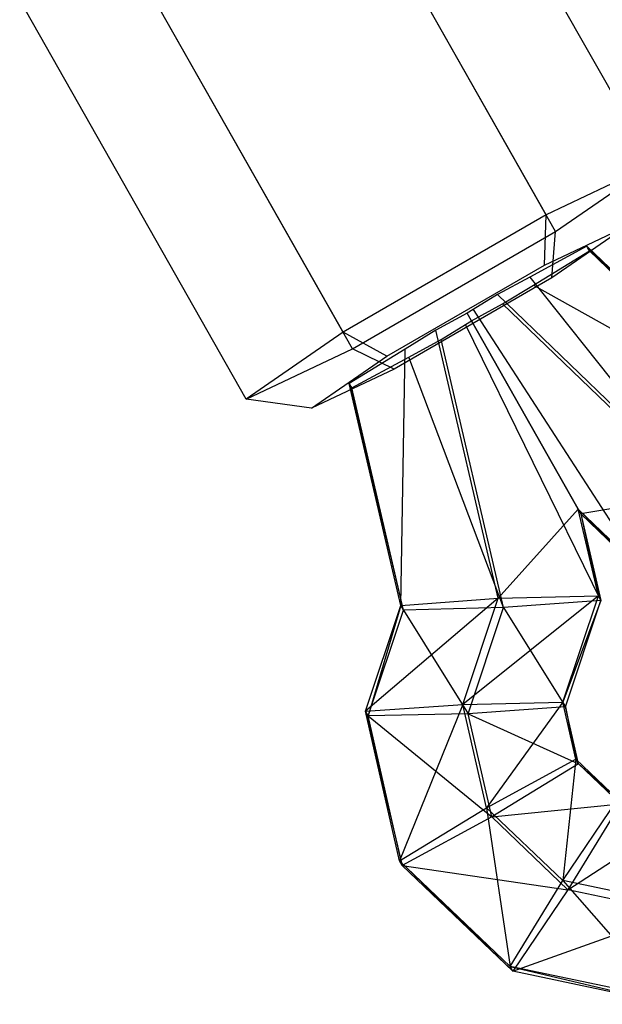
# Model space of a CAD drawing. Extents: x -4830 to 1580, y -1580 to 3330.
# Drawn here: x -1838 to -1800, y 83 to 148 of the extents above; entities that cross this region are included whole.
import ezdxf

# ---------------------------------------------------------------- set-up
doc = ezdxf.new("R2010")
doc.units = 0

msp = doc.modelspace()

# ---------------------------------------------------------------- linework, layer by layer
at = {"color": 0}
for p, q in [((-1811.236422, 165.054649, 1079.98659), (-1796.291502, 138.689507, 1079.999608)), ((-1803.304926, 135.36596, 1068.456968), (-1818.249846, 161.731102, 1068.44395)), ((-1802.687727, 134.266199, 1091.60739), (-1817.632647, 160.631341, 1091.594372)), ((-1816.714576, 127.619105, 1068.52211), (-1831.659496, 153.984247, 1068.509092)), ((-1816.097378, 126.519343, 1091.672532), (-1831.042298, 152.884485, 1091.659514)), ((-1823.110802, 123.195796, 1080.129892), (-1838.055722, 149.560938, 1080.116874)), ((-1796.291502, 138.689507, 1079.999608), (-1803.304926, 135.36596, 1068.456968)), ((-1802.687727, 134.266199, 1091.60739), (-1796.291502, 138.689507, 1079.999608)), ((-1803.304926, 135.36596, 1068.456968), (-1816.714576, 127.619105, 1068.52211)), ((-1803.415752, 132.051057, 1071.052345), (-1803.304926, 135.36596, 1068.456968)), ((-1803.415752, 132.051057, 1071.052345), (-1797.969761, 134.631823, 1080.015316)), ((-1797.969761, 134.631823, 1080.015316), (-1802.936491, 131.197081, 1089.028869)), ((-1816.097378, 126.519343, 1091.672532), (-1802.687727, 134.266199, 1091.60739)), ((-1802.936491, 131.197081, 1089.028869), (-1802.687727, 134.266199, 1091.60739)), ((-1800.627766, 133.299695, 1076.794123), (-1804.387583, 131.257289, 1074.750835)), ((-1800.627766, 133.299695, 1076.794123), (-1789.882416, 122.95252, 1076.782422)), ((-1800.572729, 133.201627, 1078.858491), (-1800.627766, 133.299695, 1076.794123)), ((-1804.144982, 130.729849, 1085.363412), (-1800.455344, 132.992462, 1083.261495)), ((-1800.455344, 132.992462, 1083.261495), (-1800.572729, 133.201627, 1078.858491)), ((-1800.572729, 133.201627, 1078.858491), (-1789.882416, 122.95252, 1076.782422)), ((-1800.455344, 132.992462, 1083.261495), (-1789.709994, 122.645287, 1083.249794)), ((-1813.828474, 126.035549, 1071.102929), (-1803.415752, 132.051057, 1071.052345)), ((-1802.936491, 131.197081, 1089.028869), (-1813.349213, 125.181574, 1089.079453)), ((-1804.387583, 131.257289, 1074.750835), (-1806.526059, 130.095627, 1073.588671)), ((-1806.181214, 129.481162, 1086.523415), (-1804.144982, 130.729849, 1085.363412)), ((-1804.387583, 131.257289, 1074.750835), (-1793.490785, 117.543383, 1073.574477)), ((-1804.144982, 130.729849, 1085.363412), (-1789.709994, 122.645287, 1083.249794)), ((-1806.526059, 130.095627, 1073.588671), (-1808.123548, 129.115993, 1074.49873)), ((-1806.526059, 130.095627, 1073.588671), (-1793.490785, 117.543383, 1073.574477)), ((-1808.240154, 128.362706, 1085.404476), (-1806.181214, 129.481162, 1086.523415)), ((-1806.181214, 129.481162, 1086.523415), (-1793.14594, 116.928918, 1086.509221)), ((-1808.524811, 128.869925, 1074.727322), (-1810.583751, 127.751469, 1073.608383)), ((-1808.123548, 129.115993, 1074.49873), (-1808.524811, 128.869925, 1074.727322)), ((-1801.193881, 115.936041, 1076.83855), (-1808.524811, 128.869925, 1074.727322)), ((-1808.123548, 129.115993, 1074.49873), (-1796.926732, 111.827014, 1076.833903)), ((-1810.238905, 127.137003, 1086.543127), (-1808.637708, 128.118913, 1085.630955)), ((-1808.637708, 128.118913, 1085.630955), (-1808.240154, 128.362706, 1085.404476)), ((-1799.689654, 109.899867, 1083.315349), (-1808.637708, 128.118913, 1085.630955)), ((-1808.240154, 128.362706, 1085.404476), (-1801.021458, 115.628808, 1083.305922)), ((-1816.714576, 127.619105, 1068.52211), (-1823.110802, 123.195796, 1080.129892)), ((-1813.828474, 126.035549, 1071.102929), (-1816.714576, 127.619105, 1068.52211)), ((-1810.583751, 127.751469, 1073.608383), (-1812.613988, 126.506458, 1074.764971)), ((-1806.467866, 110.046426, 1073.637517), (-1810.583751, 127.751469, 1073.608383)), ((-1812.377382, 125.975342, 1085.380963), (-1810.238905, 127.137003, 1086.543127)), ((-1806.123021, 109.431961, 1086.572262), (-1810.238905, 127.137003, 1086.543127)), ((-1823.110802, 123.195796, 1080.129892), (-1816.097378, 126.519343, 1091.672532)), ((-1812.613988, 126.506458, 1074.764971), (-1816.309621, 124.240169, 1076.870303)), ((-1813.349213, 125.181574, 1089.079453), (-1816.097378, 126.519343, 1091.672532)), ((-1812.901233, 109.578519, 1076.89443), (-1812.613988, 126.506458, 1074.764971)), ((-1818.795204, 122.600808, 1080.116482), (-1813.828474, 126.035549, 1071.102929)), ((-1816.137199, 123.932936, 1083.337675), (-1812.377382, 125.975342, 1085.380963)), ((-1806.123021, 109.431961, 1086.572262), (-1812.377382, 125.975342, 1085.380963)), ((-1813.349213, 125.181574, 1089.079453), (-1818.795204, 122.600808, 1080.116482)), ((-1812.901233, 109.578519, 1076.89443), (-1816.309621, 124.240169, 1076.870303)), ((-1816.309621, 124.240169, 1076.870303), (-1816.192407, 124.03131, 1081.266876)), ((-1812.728811, 109.271287, 1083.361802), (-1816.192407, 124.03131, 1081.266876)), ((-1816.192407, 124.03131, 1081.266876), (-1816.137199, 123.932936, 1083.337675)), ((-1812.728811, 109.271287, 1083.361802), (-1816.137199, 123.932936, 1083.337675)), ((-1818.795204, 122.600808, 1080.116482), (-1823.110802, 123.195796, 1080.129892)), ((-1793.14594, 116.928918, 1086.509221), (-1801.021458, 115.628808, 1083.305922)), ((-1806.467866, 110.046426, 1073.637517), (-1801.193881, 115.936041, 1076.83855)), ((-1801.193881, 115.936041, 1076.83855), (-1796.926732, 111.827014, 1076.833903)), ((-1799.862076, 110.2071, 1076.847977), (-1801.193881, 115.936041, 1076.83855)), ((-1801.193881, 115.936041, 1076.83855), (-1801.021458, 115.628808, 1083.305922)), ((-1796.75431, 111.519781, 1083.301275), (-1801.193881, 115.936041, 1076.83855)), ((-1801.021458, 115.628808, 1083.305922), (-1799.689654, 109.899867, 1083.315349)), ((-1801.021458, 115.628808, 1083.305922), (-1799.862076, 110.2071, 1076.847977)), ((-1801.021458, 115.628808, 1083.305922), (-1796.75431, 111.519781, 1083.301275)), ((-1806.467866, 110.046426, 1073.637517), (-1815.234195, 102.587879, 1076.919567)), ((-1812.901233, 109.578519, 1076.89443), (-1806.467866, 110.046426, 1073.637517)), ((-1799.862076, 110.2071, 1076.847977), (-1808.804475, 103.044859, 1073.662694)), ((-1808.804475, 103.044859, 1073.662694), (-1806.467866, 110.046426, 1073.637517)), ((-1806.467866, 110.046426, 1073.637517), (-1799.862076, 110.2071, 1076.847977)), ((-1799.689654, 109.899867, 1083.315349), (-1806.123021, 109.431961, 1086.572262)), ((-1802.202332, 103.194606, 1076.873193), (-1799.862076, 110.2071, 1076.847977)), ((-1799.689654, 109.899867, 1083.315349), (-1802.202332, 103.194606, 1076.873193)), ((-1802.029909, 102.887373, 1083.340565), (-1799.689654, 109.899867, 1083.315349)), ((-1799.862076, 110.2071, 1076.847977), (-1799.689654, 109.899867, 1083.315349)), ((-1815.234195, 102.587879, 1076.919567), (-1812.901233, 109.578519, 1076.89443)), ((-1812.901233, 109.578519, 1076.89443), (-1815.061773, 102.280647, 1083.386939)), ((-1815.061773, 102.280647, 1083.386939), (-1812.728811, 109.271287, 1083.361802)), ((-1812.728811, 109.271287, 1083.361802), (-1812.901233, 109.578519, 1076.89443)), ((-1806.123021, 109.431961, 1086.572262), (-1812.728811, 109.271287, 1083.361802)), ((-1812.728811, 109.271287, 1083.361802), (-1808.45963, 102.430393, 1086.597438)), ((-1808.45963, 102.430393, 1086.597438), (-1806.123021, 109.431961, 1086.572262)), ((-1806.123021, 109.431961, 1086.572262), (-1802.029909, 102.887373, 1083.340565)), ((-1815.234195, 102.587879, 1076.919567), (-1808.804475, 103.044859, 1073.662694)), ((-1808.804475, 103.044859, 1073.662694), (-1812.977655, 92.710207, 1076.935958)), ((-1808.804475, 103.044859, 1073.662694), (-1802.202332, 103.194606, 1076.873193)), ((-1807.2464, 96.224617, 1073.674012), (-1808.804475, 103.044859, 1073.662694)), ((-1802.029909, 102.887373, 1083.340565), (-1808.45963, 102.430393, 1086.597438)), ((-1802.202332, 103.194606, 1076.873193), (-1807.2464, 96.224617, 1073.674012)), ((-1801.342723, 99.431794, 1076.879437), (-1802.202332, 103.194606, 1076.873193)), ((-1802.202332, 103.194606, 1076.873193), (-1802.029909, 102.887373, 1083.340565)), ((-1802.029909, 102.887373, 1083.340565), (-1801.342723, 99.431794, 1076.879437)), ((-1801.1703, 99.124562, 1083.346809), (-1802.029909, 102.887373, 1083.340565)), ((-1815.061773, 102.280647, 1083.386939), (-1815.234195, 102.587879, 1076.919567)), ((-1815.234195, 102.587879, 1076.919567), (-1812.805233, 92.402974, 1083.40333)), ((-1812.977655, 92.710207, 1076.935958), (-1815.234195, 102.587879, 1076.919567)), ((-1808.45963, 102.430393, 1086.597438), (-1815.061773, 102.280647, 1083.386939)), ((-1815.061773, 102.280647, 1083.386939), (-1806.901555, 95.610151, 1086.608756)), ((-1812.805233, 92.402974, 1083.40333), (-1815.061773, 102.280647, 1083.386939)), ((-1808.45963, 102.430393, 1086.597438), (-1801.1703, 99.124562, 1083.346809)), ((-1806.901555, 95.610151, 1086.608756), (-1808.45963, 102.430393, 1086.597438)), ((-1807.2464, 96.224617, 1073.674012), (-1801.342723, 99.431794, 1076.879437)), ((-1801.1703, 99.124562, 1083.346809), (-1806.901555, 95.610151, 1086.608756)), ((-1801.342723, 99.431794, 1076.879437), (-1802.211128, 91.413178, 1073.668437)), ((-1798.564701, 96.777265, 1076.876362), (-1801.342723, 99.431794, 1076.879437)), ((-1801.342723, 99.431794, 1076.879437), (-1801.1703, 99.124562, 1083.346809)), ((-1801.1703, 99.124562, 1083.346809), (-1798.564701, 96.777265, 1076.876362)), ((-1798.392279, 96.470032, 1083.343734), (-1801.1703, 99.124562, 1083.346809)), ((-1812.977655, 92.710207, 1076.935958), (-1807.2464, 96.224617, 1073.674012)), ((-1807.2464, 96.224617, 1073.674012), (-1805.685132, 85.741859, 1076.927885)), ((-1802.211128, 91.413178, 1073.668437), (-1807.2464, 96.224617, 1073.674012)), ((-1806.901555, 95.610151, 1086.608756), (-1798.392279, 96.470032, 1083.343734)), ((-1802.211128, 91.413178, 1073.668437), (-1798.564701, 96.777265, 1076.876362)), ((-1798.392279, 96.470032, 1083.343734), (-1801.866283, 90.798713, 1086.603182)), ((-1806.901555, 95.610151, 1086.608756), (-1812.805233, 92.402974, 1083.40333)), ((-1801.866283, 90.798713, 1086.603182), (-1806.901555, 95.610151, 1086.608756)), ((-1801.866283, 90.798713, 1086.603182), (-1794.440213, 95.635063, 1083.332163)), ((-1812.805233, 92.402974, 1083.40333), (-1812.977655, 92.710207, 1076.935958)), ((-1812.977655, 92.710207, 1076.935958), (-1805.512709, 85.434627, 1083.395257)), ((-1805.685132, 85.741859, 1076.927885), (-1812.977655, 92.710207, 1076.935958)), ((-1812.805233, 92.402974, 1083.40333), (-1801.866283, 90.798713, 1086.603182)), ((-1805.512709, 85.434627, 1083.395257), (-1812.805233, 92.402974, 1083.40333)), ((-1805.685132, 85.741859, 1076.927885), (-1802.211128, 91.413178, 1073.668437)), ((-1802.211128, 91.413178, 1073.668437), (-1795.31065, 83.550001, 1076.897511)), ((-1795.047854, 89.899765, 1073.647465), (-1802.211128, 91.413178, 1073.668437)), ((-1801.866283, 90.798713, 1086.603182), (-1805.512709, 85.434627, 1083.395257)), ((-1794.703009, 89.285299, 1086.582209), (-1801.866283, 90.798713, 1086.603182)), ((-1805.512709, 85.434627, 1083.395257), (-1794.703009, 89.285299, 1086.582209)), ((-1805.512709, 85.434627, 1083.395257), (-1805.685132, 85.741859, 1076.927885)), ((-1805.685132, 85.741859, 1076.927885), (-1795.138228, 83.242768, 1083.364883)), ((-1795.31065, 83.550001, 1076.897511), (-1805.685132, 85.741859, 1076.927885)), ((-1795.138228, 83.242768, 1083.364883), (-1805.512709, 85.434627, 1083.395257))]:
    msp.add_line(p, q, dxfattribs=at)

doc.saveas('drawing.dxf')
